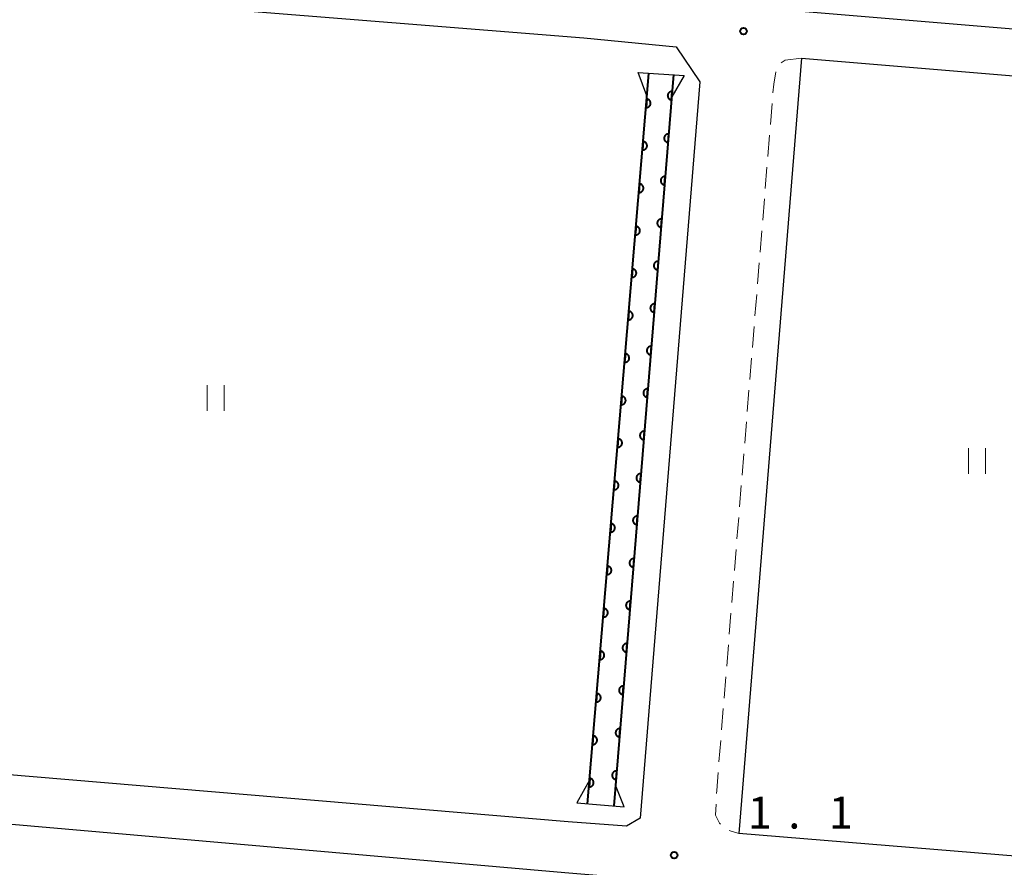
# Model space of a CAD drawing. Units: metres. Extents: x -72000 to -69999, y 37499 to 39000.
# Drawn here: x -71408 to -71292, y 37781 to 37880 of the extents above; entities that cross this region are included whole.
import ezdxf

# ---------------------------------------------------------------- set-up
doc = ezdxf.new("R2010")
doc.units = ezdxf.units.M
for name, color, linetype, lineweight in [('210100_道路縁(街区線)', 7, 'Continuous', 30), ('221300_歩道', 7, 'Continuous', 30), ('421900_坑口', 7, 'Continuous', 30), ('611100_コンクリート被覆(直落)', 7, 'Continuous', 30), ('631100_田', 7, 'Continuous', 13), ('731200_図化機測定による標高点', 7, 'Continuous', 40)]:
    doc.layers.add(name, color=color, linetype=linetype, lineweight=lineweight)
doc.styles.add('Style-WORKING', font='txt')

msp = doc.modelspace()

# ---------------------------------------------------------------- linework, layer by layer
at = {"layer": '210100_道路縁(街区線)', "linetype": 'Continuous', "lineweight": 30, "flags": 128}
for points in [[(-71022.99, 37856.74), (-71021.94, 37856.98), (-71021.47, 37858.22), (-71021.42, 37858.51), (-71013.97, 37947.23), (-71013.88, 37948.09), (-71013.85, 37948.87), (-71016.23, 37948.91), (-71308.98, 37973.56), (-71315.85, 37881.14), (-71022.99, 37856.74)], [(-71468.45, 37840.69), (-71464.49, 37886.92), (-71463.83, 37887.84), (-71341.83, 37878.03), (-71330.99, 37876.99)], [(-71330.99, 37876.99), (-71328.22, 37872.88), (-71335.22, 37786.49), (-71336.81, 37785.55)], [(-71316.27, 37875.67), (-71023.45, 37851.26), (-71022.08, 37850.77), (-71029.44, 37761.59), (-71030, 37761.04), (-71031.34, 37760.71), (-71323.62, 37784.69)], [(-71316.27, 37875.67), (-71323.62, 37784.69)], [(-71336.81, 37785.55), (-71343.65, 37786.03), (-71468.8, 37796.56), (-71470.99, 37798.22), (-71471.98, 37800.39), (-71468.45, 37840.69)], [(-71338.42, 37779.61), (-71344.05, 37780.08), (-71472.57, 37791.28), (-71476.32, 37744.09), (-71479.01, 37701.59), (-71479.15, 37699.4), (-71477.98, 37698.56), (-71356.05, 37689.29), (-71351.3, 37688.9), (-71349.62, 37688.77), (-71348.42, 37688.78), (-71347.99, 37689.47), (-71342.99, 37720.64), (-71340.02, 37742.85), (-71337.54, 37764.28), (-71336.44, 37776.24), (-71336.22, 37777.25), (-71338.42, 37779.61)]]:
    msp.add_lwpolyline(points, dxfattribs=at)
at = {"layer": '221300_歩道', "linetype": 'Continuous', "lineweight": 13}
for p, q in [((-71319.721, 37870.349), (-71319.922, 37867.857)), ((-71320.023, 37866.611), (-71320.224, 37864.119)), ((-71320.325, 37862.873), (-71320.526, 37860.381)), ((-71320.626, 37859.136), (-71320.827, 37856.644)), ((-71320.928, 37855.398), (-71321.129, 37852.906)), ((-71321.23, 37851.66), (-71321.431, 37849.168)), ((-71321.532, 37847.922), (-71321.733, 37845.43)), ((-71321.833, 37844.184), (-71322.035, 37841.692)), ((-71322.135, 37840.446), (-71322.336, 37837.954)), ((-71322.437, 37836.708), (-71322.638, 37834.217)), ((-71322.739, 37832.971), (-71322.94, 37830.479)), ((-71323.041, 37829.233), (-71323.242, 37826.741)), ((-71323.342, 37825.495), (-71323.544, 37823.003)), ((-71323.644, 37821.757), (-71323.845, 37819.265)), ((-71323.946, 37818.019), (-71324.147, 37815.527)), ((-71324.248, 37814.281), (-71324.449, 37811.79)), ((-71324.55, 37810.544), (-71324.751, 37808.052)), ((-71324.851, 37806.806), (-71325.053, 37804.314)), ((-71325.153, 37803.068), (-71325.354, 37800.576)), ((-71325.455, 37799.33), (-71325.656, 37796.838)), ((-71325.757, 37795.592), (-71325.958, 37793.1)), ((-71324.766, 37785.046), (-71323.62, 37784.69))]:
    msp.add_line(p, q, dxfattribs=at)
at = {"layer": '221300_歩道', "linetype": 'Continuous', "lineweight": 13, "flags": 128}
for points in [[(-71316.28, 37875.67), (-71318.21, 37875.42), (-71318.662, 37875.1)], [(-71319.283, 37874.07), (-71319.54, 37872.59), (-71319.62, 37871.595)], [(-71326.058, 37791.854), (-71326.23, 37789.73), (-71326.246, 37789.362)], [(-71326.302, 37788.113), (-71326.36, 37786.82), (-71325.91, 37785.89), (-71325.771, 37785.787)]]:
    msp.add_lwpolyline(points, dxfattribs=at)
at = {"layer": '421900_坑口', "linetype": 'Continuous', "lineweight": 30, "flags": 128}
for points in [[(-71334.41, 37871.22), (-71335.43, 37873.97), (-71330.06, 37873.61), (-71331.49, 37871.12)], [(-71341.15, 37790.94), (-71342.63, 37788.26), (-71337.07, 37787.81), (-71338.1, 37790.35)]]:
    msp.add_lwpolyline(points, dxfattribs=at)
at = {"layer": '611100_コンクリート被覆(直落)', "linetype": 'Continuous', "lineweight": 40}
for p, q in [((-71341.38, 37788.16), (-71334.19, 37873.86)), ((-71331.28, 37873.74), (-71338.3, 37787.91))]:
    msp.add_line(p, q, dxfattribs=at)
at = {"layer": '611100_コンクリート被覆(直落)', "linetype": 'Continuous', "lineweight": 40, "flags": 128}
for points in [[(-71331.525, 37870.75), (-71331.443, 37871.747), (-71331.487, 37871.748), (-71331.53, 37871.746), (-71331.573, 37871.74), (-71331.616, 37871.731), (-71331.657, 37871.717), (-71331.698, 37871.7), (-71331.736, 37871.68), (-71331.773, 37871.656), (-71331.808, 37871.63), (-71331.839, 37871.599), (-71331.869, 37871.568), (-71331.895, 37871.533), (-71331.918, 37871.496), (-71331.938, 37871.457), (-71331.955, 37871.416), (-71331.967, 37871.375), (-71331.977, 37871.333), (-71331.982, 37871.289), (-71331.984, 37871.245), (-71331.981, 37871.202), (-71331.976, 37871.159), (-71331.966, 37871.116), (-71331.952, 37871.075), (-71331.936, 37871.034), (-71331.916, 37870.996), (-71331.892, 37870.96), (-71331.865, 37870.924), (-71331.835, 37870.893), (-71331.803, 37870.863), (-71331.768, 37870.837), (-71331.731, 37870.814), (-71331.693, 37870.794), (-71331.652, 37870.777), (-71331.611, 37870.765), (-71331.568, 37870.756)], [(-71334.441, 37870.869), (-71334.525, 37869.873), (-71334.48, 37869.871), (-71334.437, 37869.874), (-71334.395, 37869.879), (-71334.352, 37869.889), (-71334.31, 37869.902), (-71334.27, 37869.919), (-71334.231, 37869.939), (-71334.195, 37869.963), (-71334.16, 37869.989), (-71334.128, 37870.019), (-71334.098, 37870.051), (-71334.072, 37870.086), (-71334.049, 37870.123), (-71334.029, 37870.161), (-71334.012, 37870.202), (-71334, 37870.243), (-71333.99, 37870.286), (-71333.984, 37870.329), (-71333.983, 37870.373), (-71333.985, 37870.417), (-71333.991, 37870.459), (-71334, 37870.502), (-71334.014, 37870.544), (-71334.03, 37870.584), (-71334.05, 37870.623), (-71334.074, 37870.659), (-71334.1, 37870.694), (-71334.131, 37870.726), (-71334.162, 37870.756), (-71334.197, 37870.782), (-71334.235, 37870.805), (-71334.273, 37870.825), (-71334.314, 37870.842), (-71334.355, 37870.854), (-71334.397, 37870.864)], [(-71334.859, 37865.887), (-71334.943, 37864.89), (-71334.899, 37864.889), (-71334.855, 37864.891), (-71334.813, 37864.897), (-71334.77, 37864.906), (-71334.728, 37864.92), (-71334.688, 37864.936), (-71334.649, 37864.956), (-71334.613, 37864.98), (-71334.578, 37865.006), (-71334.546, 37865.037), (-71334.516, 37865.068), (-71334.49, 37865.103), (-71334.467, 37865.141), (-71334.447, 37865.179), (-71334.43, 37865.22), (-71334.418, 37865.261), (-71334.408, 37865.303), (-71334.402, 37865.347), (-71334.401, 37865.391), (-71334.403, 37865.434), (-71334.409, 37865.477), (-71334.418, 37865.52), (-71334.432, 37865.561), (-71334.448, 37865.602), (-71334.468, 37865.64), (-71334.492, 37865.677), (-71334.518, 37865.712), (-71334.549, 37865.744), (-71334.58, 37865.773), (-71334.615, 37865.799), (-71334.653, 37865.822), (-71334.691, 37865.843), (-71334.732, 37865.859), (-71334.773, 37865.872), (-71334.815, 37865.881)], [(-71331.932, 37865.767), (-71331.851, 37866.763), (-71331.895, 37866.765), (-71331.938, 37866.762), (-71331.981, 37866.757), (-71332.023, 37866.747), (-71332.065, 37866.734), (-71332.105, 37866.717), (-71332.144, 37866.697), (-71332.18, 37866.673), (-71332.215, 37866.647), (-71332.247, 37866.616), (-71332.277, 37866.584), (-71332.303, 37866.549), (-71332.326, 37866.512), (-71332.346, 37866.474), (-71332.362, 37866.433), (-71332.375, 37866.392), (-71332.384, 37866.349), (-71332.39, 37866.306), (-71332.391, 37866.262), (-71332.389, 37866.218), (-71332.383, 37866.176), (-71332.374, 37866.133), (-71332.36, 37866.092), (-71332.343, 37866.051), (-71332.323, 37866.012), (-71332.299, 37865.976), (-71332.273, 37865.941), (-71332.243, 37865.909), (-71332.211, 37865.88), (-71332.176, 37865.854), (-71332.139, 37865.831), (-71332.1, 37865.81), (-71332.059, 37865.794), (-71332.018, 37865.782), (-71331.976, 37865.772)], [(-71332.34, 37860.783), (-71332.258, 37861.78), (-71332.302, 37861.782), (-71332.346, 37861.779), (-71332.388, 37861.774), (-71332.431, 37861.764), (-71332.472, 37861.75), (-71332.513, 37861.734), (-71332.552, 37861.714), (-71332.588, 37861.689), (-71332.623, 37861.663), (-71332.655, 37861.633), (-71332.684, 37861.601), (-71332.71, 37861.566), (-71332.733, 37861.529), (-71332.753, 37861.49), (-71332.77, 37861.45), (-71332.782, 37861.408), (-71332.792, 37861.366), (-71332.797, 37861.322), (-71332.799, 37861.278), (-71332.796, 37861.235), (-71332.791, 37861.192), (-71332.781, 37861.149), (-71332.768, 37861.108), (-71332.751, 37861.068), (-71332.731, 37861.029), (-71332.707, 37860.993), (-71332.681, 37860.958), (-71332.65, 37860.926), (-71332.618, 37860.896), (-71332.583, 37860.87), (-71332.546, 37860.847), (-71332.508, 37860.827), (-71332.467, 37860.811), (-71332.426, 37860.798), (-71332.383, 37860.789)], [(-71335.277, 37860.904), (-71335.361, 37859.908), (-71335.317, 37859.906), (-71335.273, 37859.909), (-71335.231, 37859.914), (-71335.188, 37859.924), (-71335.146, 37859.937), (-71335.106, 37859.954), (-71335.067, 37859.974), (-71335.031, 37859.998), (-71334.996, 37860.024), (-71334.964, 37860.054), (-71334.934, 37860.086), (-71334.908, 37860.121), (-71334.885, 37860.158), (-71334.865, 37860.196), (-71334.848, 37860.237), (-71334.836, 37860.278), (-71334.826, 37860.321), (-71334.82, 37860.364), (-71334.819, 37860.408), (-71334.821, 37860.452), (-71334.827, 37860.494), (-71334.836, 37860.537), (-71334.85, 37860.579), (-71334.866, 37860.619), (-71334.886, 37860.658), (-71334.91, 37860.694), (-71334.936, 37860.729), (-71334.967, 37860.761), (-71334.998, 37860.791), (-71335.033, 37860.817), (-71335.071, 37860.84), (-71335.109, 37860.86), (-71335.15, 37860.877), (-71335.191, 37860.889), (-71335.233, 37860.899)], [(-71332.747, 37855.8), (-71332.666, 37856.797), (-71332.71, 37856.798), (-71332.753, 37856.796), (-71332.796, 37856.79), (-71332.839, 37856.781), (-71332.88, 37856.767), (-71332.92, 37856.75), (-71332.959, 37856.73), (-71332.995, 37856.706), (-71333.031, 37856.68), (-71333.062, 37856.649), (-71333.092, 37856.618), (-71333.118, 37856.583), (-71333.141, 37856.545), (-71333.161, 37856.507), (-71333.177, 37856.466), (-71333.19, 37856.425), (-71333.199, 37856.383), (-71333.205, 37856.339), (-71333.206, 37856.295), (-71333.204, 37856.252), (-71333.198, 37856.209), (-71333.189, 37856.166), (-71333.175, 37856.125), (-71333.158, 37856.084), (-71333.139, 37856.046), (-71333.114, 37856.01), (-71333.088, 37855.974), (-71333.058, 37855.943), (-71333.026, 37855.913), (-71332.991, 37855.887), (-71332.954, 37855.864), (-71332.915, 37855.844), (-71332.874, 37855.827), (-71332.833, 37855.815), (-71332.791, 37855.805)], [(-71335.695, 37855.922), (-71335.779, 37854.925), (-71335.735, 37854.924), (-71335.691, 37854.926), (-71335.649, 37854.932), (-71335.606, 37854.941), (-71335.564, 37854.955), (-71335.524, 37854.971), (-71335.485, 37854.991), (-71335.449, 37855.015), (-71335.414, 37855.041), (-71335.382, 37855.072), (-71335.352, 37855.103), (-71335.326, 37855.138), (-71335.303, 37855.176), (-71335.283, 37855.214), (-71335.266, 37855.255), (-71335.254, 37855.296), (-71335.244, 37855.338), (-71335.239, 37855.382), (-71335.237, 37855.426), (-71335.239, 37855.469), (-71335.245, 37855.512), (-71335.254, 37855.555), (-71335.268, 37855.596), (-71335.284, 37855.637), (-71335.304, 37855.675), (-71335.328, 37855.712), (-71335.354, 37855.747), (-71335.385, 37855.779), (-71335.416, 37855.808), (-71335.451, 37855.834), (-71335.489, 37855.857), (-71335.527, 37855.878), (-71335.568, 37855.894), (-71335.609, 37855.907), (-71335.651, 37855.916)], [(-71333.155, 37850.817), (-71333.073, 37851.813), (-71333.117, 37851.815), (-71333.161, 37851.812), (-71333.203, 37851.807), (-71333.246, 37851.797), (-71333.288, 37851.784), (-71333.328, 37851.767), (-71333.367, 37851.747), (-71333.403, 37851.723), (-71333.438, 37851.697), (-71333.47, 37851.666), (-71333.499, 37851.634), (-71333.525, 37851.599), (-71333.548, 37851.562), (-71333.569, 37851.524), (-71333.585, 37851.483), (-71333.597, 37851.442), (-71333.607, 37851.399), (-71333.612, 37851.356), (-71333.614, 37851.312), (-71333.612, 37851.268), (-71333.606, 37851.226), (-71333.597, 37851.183), (-71333.583, 37851.142), (-71333.566, 37851.101), (-71333.546, 37851.062), (-71333.522, 37851.026), (-71333.496, 37850.991), (-71333.465, 37850.959), (-71333.434, 37850.93), (-71333.399, 37850.904), (-71333.361, 37850.881), (-71333.323, 37850.86), (-71333.282, 37850.844), (-71333.241, 37850.832), (-71333.199, 37850.822)], [(-71336.113, 37850.939), (-71336.197, 37849.943), (-71336.153, 37849.941), (-71336.109, 37849.944), (-71336.067, 37849.949), (-71336.024, 37849.959), (-71335.982, 37849.972), (-71335.942, 37849.989), (-71335.903, 37850.009), (-71335.867, 37850.033), (-71335.832, 37850.059), (-71335.8, 37850.089), (-71335.77, 37850.121), (-71335.744, 37850.156), (-71335.721, 37850.193), (-71335.701, 37850.231), (-71335.684, 37850.272), (-71335.672, 37850.313), (-71335.662, 37850.356), (-71335.657, 37850.399), (-71335.655, 37850.443), (-71335.657, 37850.487), (-71335.663, 37850.529), (-71335.672, 37850.572), (-71335.686, 37850.614), (-71335.702, 37850.654), (-71335.722, 37850.693), (-71335.746, 37850.729), (-71335.772, 37850.764), (-71335.803, 37850.796), (-71335.835, 37850.826), (-71335.869, 37850.852), (-71335.907, 37850.875), (-71335.945, 37850.895), (-71335.986, 37850.912), (-71336.027, 37850.924), (-71336.069, 37850.934)], [(-71333.562, 37845.833), (-71333.481, 37846.83), (-71333.525, 37846.831), (-71333.568, 37846.829), (-71333.611, 37846.823), (-71333.654, 37846.814), (-71333.695, 37846.8), (-71333.736, 37846.783), (-71333.774, 37846.764), (-71333.81, 37846.739), (-71333.846, 37846.713), (-71333.877, 37846.683), (-71333.907, 37846.651), (-71333.933, 37846.616), (-71333.956, 37846.579), (-71333.976, 37846.54), (-71333.993, 37846.499), (-71334.005, 37846.458), (-71334.014, 37846.416), (-71334.02, 37846.372), (-71334.022, 37846.328), (-71334.019, 37846.285), (-71334.014, 37846.242), (-71334.004, 37846.199), (-71333.99, 37846.158), (-71333.974, 37846.118), (-71333.954, 37846.079), (-71333.93, 37846.043), (-71333.903, 37846.008), (-71333.873, 37845.976), (-71333.841, 37845.946), (-71333.806, 37845.92), (-71333.769, 37845.897), (-71333.73, 37845.877), (-71333.69, 37845.861), (-71333.649, 37845.848), (-71333.606, 37845.839)], [(-71336.531, 37845.957), (-71336.615, 37844.96), (-71336.571, 37844.959), (-71336.527, 37844.961), (-71336.485, 37844.967), (-71336.442, 37844.976), (-71336.4, 37844.99), (-71336.36, 37845.006), (-71336.321, 37845.026), (-71336.285, 37845.05), (-71336.25, 37845.076), (-71336.218, 37845.107), (-71336.188, 37845.138), (-71336.162, 37845.173), (-71336.139, 37845.211), (-71336.119, 37845.249), (-71336.102, 37845.29), (-71336.09, 37845.331), (-71336.08, 37845.373), (-71336.075, 37845.417), (-71336.073, 37845.461), (-71336.075, 37845.504), (-71336.081, 37845.547), (-71336.09, 37845.59), (-71336.104, 37845.631), (-71336.12, 37845.672), (-71336.14, 37845.71), (-71336.164, 37845.747), (-71336.19, 37845.782), (-71336.221, 37845.814), (-71336.253, 37845.843), (-71336.287, 37845.869), (-71336.325, 37845.892), (-71336.363, 37845.913), (-71336.404, 37845.929), (-71336.445, 37845.942), (-71336.487, 37845.951)], [(-71333.97, 37840.85), (-71333.889, 37841.846), (-71333.933, 37841.848), (-71333.976, 37841.846), (-71334.019, 37841.84), (-71334.061, 37841.831), (-71334.103, 37841.817), (-71334.143, 37841.8), (-71334.182, 37841.78), (-71334.218, 37841.756), (-71334.253, 37841.73), (-71334.285, 37841.699), (-71334.315, 37841.668), (-71334.34, 37841.633), (-71334.364, 37841.595), (-71334.384, 37841.557), (-71334.4, 37841.516), (-71334.413, 37841.475), (-71334.422, 37841.433), (-71334.428, 37841.389), (-71334.429, 37841.345), (-71334.427, 37841.302), (-71334.421, 37841.259), (-71334.412, 37841.216), (-71334.398, 37841.175), (-71334.381, 37841.134), (-71334.361, 37841.096), (-71334.337, 37841.059), (-71334.311, 37841.024), (-71334.28, 37840.993), (-71334.249, 37840.963), (-71334.214, 37840.937), (-71334.177, 37840.914), (-71334.138, 37840.894), (-71334.097, 37840.877), (-71334.056, 37840.865), (-71334.014, 37840.855)], [(-71336.949, 37840.974), (-71337.033, 37839.978), (-71336.989, 37839.976), (-71336.945, 37839.979), (-71336.903, 37839.984), (-71336.86, 37839.994), (-71336.818, 37840.007), (-71336.778, 37840.024), (-71336.739, 37840.044), (-71336.703, 37840.068), (-71336.668, 37840.094), (-71336.636, 37840.124), (-71336.606, 37840.156), (-71336.58, 37840.191), (-71336.557, 37840.228), (-71336.537, 37840.267), (-71336.52, 37840.307), (-71336.508, 37840.348), (-71336.498, 37840.391), (-71336.493, 37840.434), (-71336.491, 37840.478), (-71336.493, 37840.522), (-71336.499, 37840.564), (-71336.508, 37840.607), (-71336.522, 37840.649), (-71336.538, 37840.689), (-71336.558, 37840.728), (-71336.582, 37840.764), (-71336.608, 37840.799), (-71336.639, 37840.831), (-71336.671, 37840.861), (-71336.705, 37840.887), (-71336.743, 37840.91), (-71336.781, 37840.93), (-71336.822, 37840.947), (-71336.863, 37840.959), (-71336.905, 37840.969)], [(-71334.378, 37835.866), (-71334.296, 37836.863), (-71334.34, 37836.865), (-71334.384, 37836.862), (-71334.426, 37836.857), (-71334.469, 37836.847), (-71334.51, 37836.833), (-71334.551, 37836.817), (-71334.59, 37836.797), (-71334.626, 37836.773), (-71334.661, 37836.746), (-71334.692, 37836.716), (-71334.722, 37836.684), (-71334.748, 37836.649), (-71334.771, 37836.612), (-71334.791, 37836.574), (-71334.808, 37836.533), (-71334.82, 37836.492), (-71334.83, 37836.449), (-71334.835, 37836.406), (-71334.837, 37836.362), (-71334.834, 37836.318), (-71334.829, 37836.276), (-71334.819, 37836.233), (-71334.806, 37836.191), (-71334.789, 37836.151), (-71334.769, 37836.112), (-71334.745, 37836.076), (-71334.719, 37836.041), (-71334.688, 37836.009), (-71334.656, 37835.98), (-71334.621, 37835.954), (-71334.584, 37835.931), (-71334.546, 37835.91), (-71334.505, 37835.894), (-71334.464, 37835.882), (-71334.421, 37835.872)], [(-71337.367, 37835.992), (-71337.451, 37834.995), (-71337.407, 37834.994), (-71337.363, 37834.996), (-71337.321, 37835.002), (-71337.278, 37835.011), (-71337.236, 37835.025), (-71337.196, 37835.041), (-71337.157, 37835.061), (-71337.121, 37835.085), (-71337.086, 37835.111), (-71337.054, 37835.142), (-71337.024, 37835.173), (-71336.998, 37835.208), (-71336.975, 37835.246), (-71336.955, 37835.284), (-71336.938, 37835.325), (-71336.926, 37835.366), (-71336.916, 37835.408), (-71336.911, 37835.452), (-71336.909, 37835.496), (-71336.911, 37835.539), (-71336.917, 37835.582), (-71336.926, 37835.625), (-71336.94, 37835.666), (-71336.956, 37835.707), (-71336.976, 37835.745), (-71337, 37835.782), (-71337.026, 37835.817), (-71337.057, 37835.849), (-71337.089, 37835.878), (-71337.124, 37835.904), (-71337.161, 37835.927), (-71337.199, 37835.948), (-71337.24, 37835.964), (-71337.281, 37835.977), (-71337.323, 37835.986)], [(-71337.785, 37831.009), (-71337.869, 37830.013), (-71337.825, 37830.011), (-71337.781, 37830.014), (-71337.739, 37830.019), (-71337.696, 37830.029), (-71337.654, 37830.042), (-71337.614, 37830.059), (-71337.575, 37830.079), (-71337.539, 37830.103), (-71337.504, 37830.129), (-71337.472, 37830.159), (-71337.442, 37830.191), (-71337.416, 37830.226), (-71337.393, 37830.263), (-71337.373, 37830.302), (-71337.356, 37830.342), (-71337.344, 37830.383), (-71337.334, 37830.426), (-71337.329, 37830.469), (-71337.327, 37830.513), (-71337.329, 37830.557), (-71337.335, 37830.599), (-71337.344, 37830.642), (-71337.358, 37830.684), (-71337.374, 37830.724), (-71337.394, 37830.763), (-71337.418, 37830.799), (-71337.444, 37830.834), (-71337.475, 37830.866), (-71337.507, 37830.896), (-71337.542, 37830.922), (-71337.579, 37830.945), (-71337.617, 37830.965), (-71337.658, 37830.982), (-71337.699, 37830.994), (-71337.741, 37831.004)], [(-71334.785, 37830.883), (-71334.704, 37831.88), (-71334.748, 37831.881), (-71334.791, 37831.879), (-71334.834, 37831.873), (-71334.877, 37831.864), (-71334.918, 37831.85), (-71334.958, 37831.833), (-71334.997, 37831.813), (-71335.033, 37831.789), (-71335.068, 37831.763), (-71335.1, 37831.733), (-71335.13, 37831.701), (-71335.156, 37831.666), (-71335.179, 37831.629), (-71335.199, 37831.59), (-71335.215, 37831.549), (-71335.228, 37831.508), (-71335.237, 37831.466), (-71335.243, 37831.422), (-71335.244, 37831.378), (-71335.242, 37831.335), (-71335.236, 37831.292), (-71335.227, 37831.249), (-71335.213, 37831.208), (-71335.196, 37831.168), (-71335.177, 37831.129), (-71335.152, 37831.093), (-71335.126, 37831.057), (-71335.096, 37831.026), (-71335.064, 37830.996), (-71335.029, 37830.97), (-71334.992, 37830.947), (-71334.953, 37830.927), (-71334.912, 37830.911), (-71334.871, 37830.898), (-71334.829, 37830.889)], [(-71335.193, 37825.9), (-71335.111, 37826.896), (-71335.155, 37826.898), (-71335.199, 37826.896), (-71335.241, 37826.89), (-71335.284, 37826.88), (-71335.325, 37826.867), (-71335.366, 37826.85), (-71335.405, 37826.83), (-71335.441, 37826.806), (-71335.476, 37826.78), (-71335.508, 37826.749), (-71335.537, 37826.718), (-71335.563, 37826.683), (-71335.586, 37826.645), (-71335.607, 37826.607), (-71335.623, 37826.566), (-71335.635, 37826.525), (-71335.645, 37826.483), (-71335.65, 37826.439), (-71335.652, 37826.395), (-71335.65, 37826.351), (-71335.644, 37826.309), (-71335.634, 37826.266), (-71335.621, 37826.225), (-71335.604, 37826.184), (-71335.584, 37826.145), (-71335.56, 37826.109), (-71335.534, 37826.074), (-71335.503, 37826.043), (-71335.472, 37826.013), (-71335.437, 37825.987), (-71335.399, 37825.964), (-71335.361, 37825.944), (-71335.32, 37825.927), (-71335.279, 37825.915), (-71335.237, 37825.905)], [(-71338.203, 37826.027), (-71338.287, 37825.03), (-71338.243, 37825.029), (-71338.199, 37825.031), (-71338.157, 37825.037), (-71338.114, 37825.046), (-71338.072, 37825.06), (-71338.032, 37825.076), (-71337.993, 37825.096), (-71337.957, 37825.12), (-71337.922, 37825.146), (-71337.89, 37825.177), (-71337.86, 37825.208), (-71337.834, 37825.243), (-71337.811, 37825.281), (-71337.791, 37825.319), (-71337.774, 37825.36), (-71337.762, 37825.401), (-71337.752, 37825.443), (-71337.747, 37825.487), (-71337.745, 37825.531), (-71337.747, 37825.574), (-71337.753, 37825.617), (-71337.762, 37825.66), (-71337.776, 37825.701), (-71337.792, 37825.742), (-71337.812, 37825.78), (-71337.836, 37825.817), (-71337.863, 37825.852), (-71337.893, 37825.884), (-71337.925, 37825.913), (-71337.96, 37825.939), (-71337.997, 37825.962), (-71338.035, 37825.983), (-71338.076, 37825.999), (-71338.117, 37826.012), (-71338.159, 37826.021)], [(-71335.6, 37820.916), (-71335.519, 37821.913), (-71335.563, 37821.915), (-71335.606, 37821.912), (-71335.649, 37821.907), (-71335.692, 37821.897), (-71335.733, 37821.883), (-71335.774, 37821.867), (-71335.812, 37821.847), (-71335.848, 37821.823), (-71335.884, 37821.796), (-71335.915, 37821.766), (-71335.945, 37821.734), (-71335.971, 37821.699), (-71335.994, 37821.662), (-71336.014, 37821.623), (-71336.031, 37821.583), (-71336.043, 37821.542), (-71336.052, 37821.499), (-71336.058, 37821.455), (-71336.06, 37821.411), (-71336.057, 37821.368), (-71336.052, 37821.326), (-71336.042, 37821.283), (-71336.028, 37821.241), (-71336.012, 37821.201), (-71335.992, 37821.162), (-71335.968, 37821.126), (-71335.941, 37821.091), (-71335.911, 37821.059), (-71335.879, 37821.029), (-71335.844, 37821.004), (-71335.807, 37820.98), (-71335.768, 37820.96), (-71335.728, 37820.944), (-71335.686, 37820.931), (-71335.644, 37820.922)], [(-71338.621, 37821.044), (-71338.705, 37820.048), (-71338.661, 37820.046), (-71338.617, 37820.049), (-71338.575, 37820.054), (-71338.532, 37820.064), (-71338.49, 37820.077), (-71338.45, 37820.094), (-71338.411, 37820.114), (-71338.375, 37820.138), (-71338.34, 37820.164), (-71338.308, 37820.194), (-71338.278, 37820.226), (-71338.252, 37820.261), (-71338.229, 37820.298), (-71338.209, 37820.337), (-71338.192, 37820.377), (-71338.18, 37820.418), (-71338.17, 37820.461), (-71338.165, 37820.504), (-71338.163, 37820.548), (-71338.165, 37820.592), (-71338.171, 37820.634), (-71338.18, 37820.677), (-71338.194, 37820.719), (-71338.21, 37820.759), (-71338.23, 37820.798), (-71338.254, 37820.834), (-71338.281, 37820.869), (-71338.311, 37820.901), (-71338.343, 37820.931), (-71338.378, 37820.957), (-71338.415, 37820.98), (-71338.453, 37821), (-71338.494, 37821.017), (-71338.535, 37821.029), (-71338.577, 37821.039)], [(-71339.039, 37816.062), (-71339.123, 37815.065), (-71339.079, 37815.064), (-71339.035, 37815.066), (-71338.993, 37815.072), (-71338.95, 37815.081), (-71338.909, 37815.095), (-71338.868, 37815.111), (-71338.829, 37815.131), (-71338.793, 37815.155), (-71338.758, 37815.181), (-71338.726, 37815.212), (-71338.696, 37815.243), (-71338.67, 37815.278), (-71338.647, 37815.316), (-71338.627, 37815.354), (-71338.61, 37815.395), (-71338.598, 37815.436), (-71338.588, 37815.478), (-71338.583, 37815.522), (-71338.581, 37815.566), (-71338.583, 37815.609), (-71338.589, 37815.652), (-71338.598, 37815.695), (-71338.612, 37815.736), (-71338.629, 37815.777), (-71338.648, 37815.815), (-71338.672, 37815.852), (-71338.699, 37815.887), (-71338.729, 37815.919), (-71338.761, 37815.948), (-71338.796, 37815.974), (-71338.833, 37815.997), (-71338.871, 37816.018), (-71338.912, 37816.034), (-71338.953, 37816.047), (-71338.995, 37816.056)], [(-71336.008, 37815.933), (-71335.926, 37816.93), (-71335.971, 37816.931), (-71336.014, 37816.929), (-71336.056, 37816.923), (-71336.099, 37816.914), (-71336.141, 37816.9), (-71336.181, 37816.883), (-71336.22, 37816.863), (-71336.256, 37816.839), (-71336.291, 37816.813), (-71336.323, 37816.783), (-71336.352, 37816.751), (-71336.378, 37816.716), (-71336.402, 37816.679), (-71336.422, 37816.64), (-71336.438, 37816.599), (-71336.451, 37816.558), (-71336.46, 37816.516), (-71336.466, 37816.472), (-71336.467, 37816.428), (-71336.465, 37816.385), (-71336.459, 37816.342), (-71336.45, 37816.299), (-71336.436, 37816.258), (-71336.419, 37816.217), (-71336.399, 37816.179), (-71336.375, 37816.143), (-71336.349, 37816.107), (-71336.318, 37816.076), (-71336.287, 37816.046), (-71336.252, 37816.02), (-71336.214, 37815.997), (-71336.176, 37815.977), (-71336.135, 37815.96), (-71336.094, 37815.948), (-71336.052, 37815.939)], [(-71336.416, 37810.95), (-71336.334, 37811.946), (-71336.378, 37811.948), (-71336.421, 37811.945), (-71336.464, 37811.94), (-71336.507, 37811.93), (-71336.548, 37811.917), (-71336.589, 37811.9), (-71336.627, 37811.88), (-71336.664, 37811.856), (-71336.699, 37811.83), (-71336.73, 37811.799), (-71336.76, 37811.767), (-71336.786, 37811.732), (-71336.809, 37811.695), (-71336.829, 37811.657), (-71336.846, 37811.616), (-71336.858, 37811.575), (-71336.868, 37811.532), (-71336.873, 37811.489), (-71336.875, 37811.445), (-71336.872, 37811.401), (-71336.867, 37811.359), (-71336.857, 37811.316), (-71336.844, 37811.275), (-71336.827, 37811.234), (-71336.807, 37811.195), (-71336.783, 37811.159), (-71336.757, 37811.124), (-71336.726, 37811.092), (-71336.694, 37811.063), (-71336.659, 37811.037), (-71336.622, 37811.014), (-71336.584, 37810.994), (-71336.543, 37810.977), (-71336.502, 37810.965), (-71336.459, 37810.955)], [(-71339.457, 37811.079), (-71339.541, 37810.083), (-71339.497, 37810.081), (-71339.453, 37810.084), (-71339.411, 37810.089), (-71339.368, 37810.099), (-71339.327, 37810.112), (-71339.286, 37810.129), (-71339.247, 37810.149), (-71339.211, 37810.173), (-71339.176, 37810.199), (-71339.144, 37810.229), (-71339.114, 37810.261), (-71339.088, 37810.296), (-71339.065, 37810.333), (-71339.045, 37810.372), (-71339.028, 37810.412), (-71339.016, 37810.453), (-71339.006, 37810.496), (-71339.001, 37810.539), (-71338.999, 37810.583), (-71339.001, 37810.627), (-71339.007, 37810.669), (-71339.016, 37810.712), (-71339.03, 37810.754), (-71339.047, 37810.794), (-71339.066, 37810.833), (-71339.09, 37810.869), (-71339.117, 37810.904), (-71339.147, 37810.936), (-71339.179, 37810.966), (-71339.214, 37810.992), (-71339.251, 37811.015), (-71339.289, 37811.035), (-71339.33, 37811.052), (-71339.371, 37811.064), (-71339.413, 37811.074)], [(-71336.823, 37805.966), (-71336.742, 37806.963), (-71336.786, 37806.965), (-71336.829, 37806.962), (-71336.872, 37806.957), (-71336.915, 37806.947), (-71336.956, 37806.933), (-71336.996, 37806.917), (-71337.035, 37806.897), (-71337.071, 37806.873), (-71337.106, 37806.846), (-71337.138, 37806.816), (-71337.168, 37806.784), (-71337.194, 37806.749), (-71337.217, 37806.712), (-71337.237, 37806.673), (-71337.253, 37806.633), (-71337.266, 37806.591), (-71337.275, 37806.549), (-71337.281, 37806.505), (-71337.282, 37806.461), (-71337.28, 37806.418), (-71337.274, 37806.375), (-71337.265, 37806.333), (-71337.251, 37806.291), (-71337.234, 37806.251), (-71337.214, 37806.212), (-71337.19, 37806.176), (-71337.164, 37806.141), (-71337.134, 37806.109), (-71337.102, 37806.079), (-71337.067, 37806.053), (-71337.03, 37806.03), (-71336.991, 37806.01), (-71336.95, 37805.994), (-71336.909, 37805.981), (-71336.867, 37805.972)], [(-71339.875, 37806.097), (-71339.959, 37805.1), (-71339.915, 37805.099), (-71339.871, 37805.101), (-71339.829, 37805.107), (-71339.786, 37805.116), (-71339.745, 37805.13), (-71339.704, 37805.146), (-71339.665, 37805.166), (-71339.629, 37805.19), (-71339.594, 37805.216), (-71339.562, 37805.247), (-71339.532, 37805.278), (-71339.506, 37805.313), (-71339.483, 37805.351), (-71339.463, 37805.389), (-71339.446, 37805.43), (-71339.434, 37805.471), (-71339.424, 37805.513), (-71339.419, 37805.557), (-71339.417, 37805.601), (-71339.419, 37805.644), (-71339.425, 37805.687), (-71339.434, 37805.73), (-71339.448, 37805.771), (-71339.465, 37805.812), (-71339.484, 37805.85), (-71339.508, 37805.887), (-71339.535, 37805.922), (-71339.565, 37805.954), (-71339.597, 37805.983), (-71339.632, 37806.009), (-71339.669, 37806.033), (-71339.707, 37806.053), (-71339.748, 37806.069), (-71339.789, 37806.082), (-71339.831, 37806.091)], [(-71340.293, 37801.114), (-71340.377, 37800.118), (-71340.333, 37800.116), (-71340.289, 37800.119), (-71340.247, 37800.124), (-71340.204, 37800.134), (-71340.163, 37800.147), (-71340.122, 37800.164), (-71340.083, 37800.184), (-71340.047, 37800.208), (-71340.012, 37800.234), (-71339.98, 37800.264), (-71339.95, 37800.296), (-71339.924, 37800.331), (-71339.901, 37800.368), (-71339.881, 37800.407), (-71339.864, 37800.447), (-71339.852, 37800.488), (-71339.842, 37800.531), (-71339.837, 37800.574), (-71339.835, 37800.618), (-71339.837, 37800.662), (-71339.843, 37800.704), (-71339.852, 37800.747), (-71339.866, 37800.789), (-71339.883, 37800.829), (-71339.902, 37800.868), (-71339.926, 37800.904), (-71339.953, 37800.939), (-71339.983, 37800.971), (-71340.015, 37801.001), (-71340.05, 37801.027), (-71340.087, 37801.05), (-71340.125, 37801.07), (-71340.166, 37801.087), (-71340.207, 37801.099), (-71340.249, 37801.109)], [(-71337.231, 37800.983), (-71337.149, 37801.98), (-71337.193, 37801.981), (-71337.237, 37801.979), (-71337.279, 37801.973), (-71337.322, 37801.964), (-71337.363, 37801.95), (-71337.404, 37801.933), (-71337.443, 37801.913), (-71337.479, 37801.889), (-71337.514, 37801.863), (-71337.546, 37801.832), (-71337.575, 37801.801), (-71337.601, 37801.766), (-71337.624, 37801.729), (-71337.645, 37801.69), (-71337.661, 37801.649), (-71337.673, 37801.608), (-71337.683, 37801.566), (-71337.688, 37801.522), (-71337.69, 37801.478), (-71337.687, 37801.435), (-71337.682, 37801.392), (-71337.672, 37801.349), (-71337.659, 37801.308), (-71337.642, 37801.267), (-71337.622, 37801.229), (-71337.598, 37801.193), (-71337.572, 37801.157), (-71337.541, 37801.126), (-71337.509, 37801.096), (-71337.474, 37801.07), (-71337.437, 37801.047), (-71337.399, 37801.027), (-71337.358, 37801.01), (-71337.317, 37800.998), (-71337.274, 37800.989)], [(-71337.638, 37796), (-71337.557, 37796.996), (-71337.601, 37796.998), (-71337.644, 37796.995), (-71337.687, 37796.99), (-71337.73, 37796.98), (-71337.771, 37796.967), (-71337.811, 37796.95), (-71337.85, 37796.93), (-71337.886, 37796.906), (-71337.922, 37796.88), (-71337.953, 37796.849), (-71337.983, 37796.817), (-71338.009, 37796.782), (-71338.032, 37796.745), (-71338.052, 37796.707), (-71338.068, 37796.666), (-71338.081, 37796.625), (-71338.09, 37796.582), (-71338.096, 37796.539), (-71338.098, 37796.495), (-71338.095, 37796.451), (-71338.09, 37796.409), (-71338.08, 37796.366), (-71338.066, 37796.325), (-71338.05, 37796.284), (-71338.03, 37796.245), (-71338.005, 37796.209), (-71337.979, 37796.174), (-71337.949, 37796.142), (-71337.917, 37796.113), (-71337.882, 37796.087), (-71337.845, 37796.064), (-71337.806, 37796.043), (-71337.766, 37796.027), (-71337.724, 37796.015), (-71337.682, 37796.005)], [(-71340.711, 37796.132), (-71340.795, 37795.135), (-71340.751, 37795.134), (-71340.707, 37795.136), (-71340.665, 37795.142), (-71340.622, 37795.151), (-71340.581, 37795.165), (-71340.54, 37795.181), (-71340.501, 37795.201), (-71340.465, 37795.225), (-71340.43, 37795.251), (-71340.398, 37795.282), (-71340.368, 37795.313), (-71340.342, 37795.348), (-71340.319, 37795.386), (-71340.299, 37795.424), (-71340.282, 37795.465), (-71340.27, 37795.506), (-71340.26, 37795.548), (-71340.255, 37795.592), (-71340.253, 37795.636), (-71340.255, 37795.679), (-71340.261, 37795.722), (-71340.27, 37795.765), (-71340.284, 37795.806), (-71340.301, 37795.847), (-71340.32, 37795.885), (-71340.344, 37795.922), (-71340.371, 37795.957), (-71340.401, 37795.989), (-71340.433, 37796.018), (-71340.468, 37796.044), (-71340.505, 37796.068), (-71340.543, 37796.088), (-71340.584, 37796.104), (-71340.625, 37796.117), (-71340.667, 37796.126)], [(-71338.046, 37791.016), (-71337.964, 37792.013), (-71338.008, 37792.014), (-71338.052, 37792.012), (-71338.094, 37792.006), (-71338.137, 37791.997), (-71338.179, 37791.983), (-71338.219, 37791.967), (-71338.258, 37791.947), (-71338.294, 37791.922), (-71338.329, 37791.896), (-71338.361, 37791.866), (-71338.39, 37791.834), (-71338.416, 37791.799), (-71338.439, 37791.762), (-71338.46, 37791.723), (-71338.476, 37791.683), (-71338.488, 37791.641), (-71338.498, 37791.599), (-71338.504, 37791.555), (-71338.505, 37791.511), (-71338.503, 37791.468), (-71338.497, 37791.425), (-71338.488, 37791.382), (-71338.474, 37791.341), (-71338.457, 37791.301), (-71338.437, 37791.262), (-71338.413, 37791.226), (-71338.387, 37791.191), (-71338.356, 37791.159), (-71338.325, 37791.129), (-71338.29, 37791.103), (-71338.252, 37791.08), (-71338.214, 37791.06), (-71338.173, 37791.044), (-71338.132, 37791.031), (-71338.09, 37791.022)], [(-71341.129, 37791.149), (-71341.213, 37790.153), (-71341.169, 37790.151), (-71341.125, 37790.154), (-71341.083, 37790.159), (-71341.04, 37790.169), (-71340.999, 37790.182), (-71340.958, 37790.199), (-71340.919, 37790.219), (-71340.883, 37790.243), (-71340.848, 37790.269), (-71340.816, 37790.299), (-71340.786, 37790.331), (-71340.76, 37790.366), (-71340.737, 37790.403), (-71340.717, 37790.442), (-71340.7, 37790.482), (-71340.688, 37790.523), (-71340.678, 37790.566), (-71340.673, 37790.609), (-71340.671, 37790.653), (-71340.673, 37790.697), (-71340.679, 37790.739), (-71340.688, 37790.782), (-71340.702, 37790.824), (-71340.719, 37790.864), (-71340.738, 37790.903), (-71340.762, 37790.939), (-71340.789, 37790.974), (-71340.819, 37791.006), (-71340.851, 37791.036), (-71340.886, 37791.062), (-71340.923, 37791.085), (-71340.961, 37791.105), (-71341.002, 37791.122), (-71341.043, 37791.134), (-71341.086, 37791.144)]]:
    msp.add_lwpolyline(points, close=True, dxfattribs=at)
at = {"layer": '631100_田', "linetype": 'Continuous', "lineweight": 13}
for p, q in [((-71386.05, 37834.28), (-71386.05, 37837.28)), ((-71384.05, 37834.28), (-71384.05, 37837.28)), ((-71296.69, 37826.88), (-71296.69, 37829.88)), ((-71294.69, 37826.88), (-71294.69, 37829.88))]:
    msp.add_line(p, q, dxfattribs=at)
at = {"layer": '731200_図化機測定による標高点', "linetype": 'Continuous', "lineweight": 40}
for centre in [(-71323.08, 37878.83, 0.77), (-71331.22, 37782.14, 1.15)]:
    msp.add_circle(centre, 0.375, dxfattribs=at)

# ---------------------------------------------------------------- texts
at = {"layer": '731200_図化機測定による標高点', "linetype": 'Continuous', "lineweight": 40, "style": 'Style-WORKING'}
for s, p in [('1', (-71322.58, 37785.26, -9.999)), ('1', (-71313.08, 37785.26, -9.999)), ('.', (-71317.83, 37785.26, -9.999))]:
    msp.add_text(s, height=3.75, dxfattribs=at).set_placement(p)

doc.saveas('drawing.dxf')
